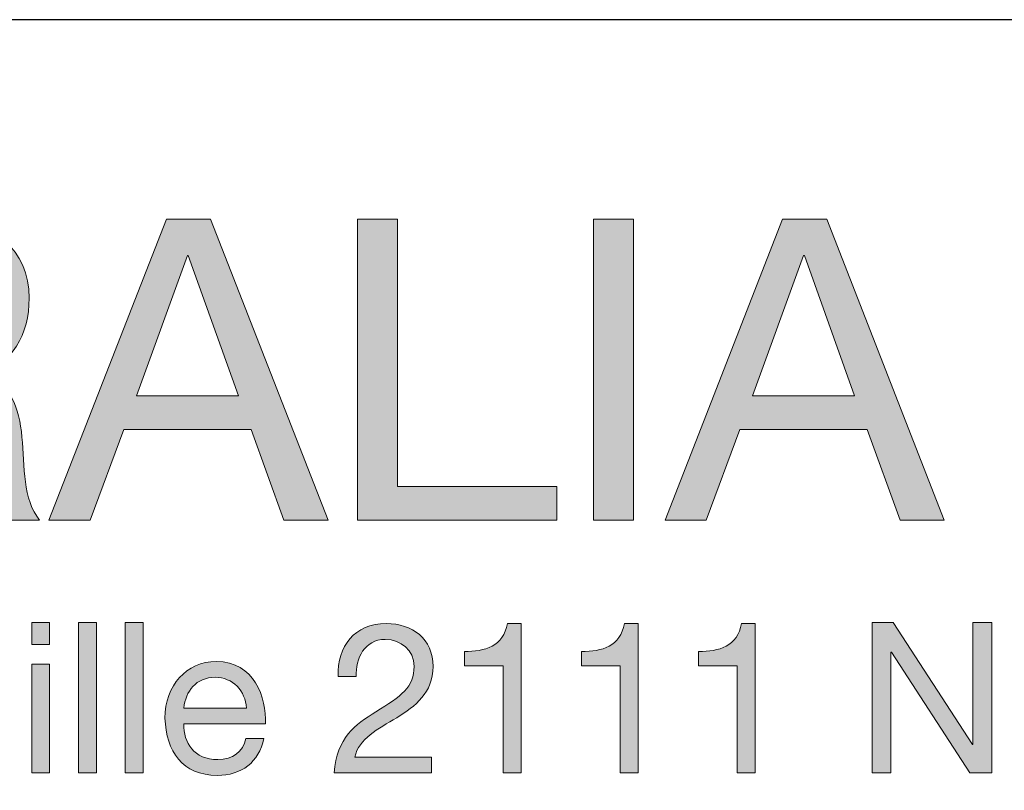
# Model space of a CAD drawing. Units: millimetres. Extents: x -38 to 254, y 40 to 240.
# Drawn here: x 154 to 170, y 225 to 238 of the extents above; entities that cross this region are included whole.
import ezdxf

# ---------------------------------------------------------------- set-up
doc = ezdxf.new("R2010")
doc.units = ezdxf.units.MM
doc.header["$MEASUREMENT"] = 0
doc.layers.add('border', color=7, linetype='Continuous')

# ---------------------------------------------------------------- blocks, each defined once
blk = doc.blocks.new('block 77')
at = {"layer": 'border', "lineweight": 0}
blk.add_open_spline([(150.018, 234.989), (150.018, 234.989), (152.389, 234.989), (152.389, 234.989), (153.335, 234.989), (153.921, 234.474), (153.921, 233.669), (153.921, 233.062), (153.653, 232.561), (153.046, 232.392), (153.046, 232.392), (153.046, 232.378), (153.046, 232.378), (153.632, 232.265), (153.752, 231.835), (153.801, 231.341), (153.843, 230.847), (153.815, 230.296), (154.097, 229.95), (154.097, 229.95), (153.349, 229.95), (153.349, 229.95), (153.159, 230.155), (153.264, 230.698), (153.166, 231.192), (153.095, 231.686), (152.975, 232.103), (152.326, 232.103), (152.326, 232.103), (150.689, 232.103), (150.689, 232.103), (150.689, 232.103), (150.689, 229.95), (150.689, 229.95), (150.689, 229.95), (150.018, 229.95), (150.018, 229.95), (150.018, 229.95), (150.018, 234.989), (150.018, 234.989)], degree=3, knots=[0, 0, 0, 0, 1, 1, 1, 2, 2, 2, 3, 3, 3, 4, 4, 4, 5, 5, 5, 6, 6, 6, 7, 7, 7, 8, 8, 8, 9, 9, 9, 10, 10, 10, 11, 11, 11, 12, 12, 12, 13, 13, 13, 13], dxfattribs=at)
blk = doc.blocks.new('block 79')
at = {"layer": 'border', "true_color": 0xffffff}
h = blk.add_hatch(color=7, dxfattribs=at)
h.dxf.hatch_style = 2
edge = h.paths.add_edge_path()
edge.add_spline(control_points=[(150.018, 234.989), (150.018, 234.989), (152.389, 234.989), (152.389, 234.989), (153.335, 234.989), (153.921, 234.474), (153.921, 233.669), (153.921, 233.062), (153.653, 232.561), (153.046, 232.392), (153.046, 232.392), (153.046, 232.378), (153.046, 232.378), (153.632, 232.265), (153.752, 231.835), (153.801, 231.341), (153.843, 230.847), (153.815, 230.296), (154.097, 229.95), (154.097, 229.95), (153.349, 229.95), (153.349, 229.95), (153.159, 230.155), (153.264, 230.698), (153.166, 231.192), (153.095, 231.686), (152.975, 232.103), (152.326, 232.103), (152.326, 232.103), (150.689, 232.103), (150.689, 232.103), (150.689, 232.103), (150.689, 229.95), (150.689, 229.95), (150.689, 229.95), (150.018, 229.95), (150.018, 229.95), (150.018, 229.95), (150.018, 234.989), (150.018, 234.989)], knot_values=[0, 0, 0, 0, 1, 1, 1, 2, 2, 2, 3, 3, 3, 4, 4, 4, 5, 5, 5, 6, 6, 6, 7, 7, 7, 8, 8, 8, 9, 9, 9, 10, 10, 10, 11, 11, 11, 12, 12, 12, 13, 13, 13, 13], degree=3, periodic=1)
edge = h.paths.add_edge_path()
edge.add_spline(control_points=[(152.086, 232.667), (152.714, 232.667), (153.25, 232.83), (153.25, 233.563), (153.25, 234.058), (152.982, 234.424), (152.354, 234.424), (152.354, 234.424), (150.689, 234.424), (150.689, 234.424), (150.689, 234.424), (150.689, 232.667), (150.689, 232.667), (150.689, 232.667), (152.086, 232.667), (152.086, 232.667)], knot_values=[0, 0, 0, 0, 1, 1, 1, 2, 2, 2, 3, 3, 3, 4, 4, 4, 5, 5, 5, 5], degree=3, periodic=1)
at = {"layer": 'border', "lineweight": 0}
for points, knots in [([(150.018, 234.989), (150.018, 234.989), (152.389, 234.989), (152.389, 234.989), (153.335, 234.989), (153.921, 234.474), (153.921, 233.669), (153.921, 233.062), (153.653, 232.561), (153.046, 232.392), (153.046, 232.392), (153.046, 232.378), (153.046, 232.378), (153.632, 232.265), (153.752, 231.835), (153.801, 231.341), (153.843, 230.847), (153.815, 230.296), (154.097, 229.95), (154.097, 229.95), (153.349, 229.95), (153.349, 229.95), (153.159, 230.155), (153.264, 230.698), (153.166, 231.192), (153.095, 231.686), (152.975, 232.103), (152.326, 232.103), (152.326, 232.103), (150.689, 232.103), (150.689, 232.103), (150.689, 232.103), (150.689, 229.95), (150.689, 229.95), (150.689, 229.95), (150.018, 229.95), (150.018, 229.95), (150.018, 229.95), (150.018, 234.989), (150.018, 234.989)], [0, 0, 0, 0, 1, 1, 1, 2, 2, 2, 3, 3, 3, 4, 4, 4, 5, 5, 5, 6, 6, 6, 7, 7, 7, 8, 8, 8, 9, 9, 9, 10, 10, 10, 11, 11, 11, 12, 12, 12, 13, 13, 13, 13]), ([(152.086, 232.667), (152.714, 232.667), (153.25, 232.83), (153.25, 233.563), (153.25, 234.058), (152.982, 234.424), (152.354, 234.424), (152.354, 234.424), (150.689, 234.424), (150.689, 234.424), (150.689, 234.424), (150.689, 232.667), (150.689, 232.667), (150.689, 232.667), (152.086, 232.667), (152.086, 232.667)], [0, 0, 0, 0, 1, 1, 1, 2, 2, 2, 3, 3, 3, 4, 4, 4, 5, 5, 5, 5])]:
    blk.add_open_spline(points, degree=3, knots=knots, dxfattribs=at)
blk = doc.blocks.new('block 80')
at = {"layer": 'border', "lineweight": 0}
blk.add_lwpolyline([(156.22, 234.989), (156.961, 234.989), (158.93, 229.95), (158.189, 229.95), (157.639, 231.468), (155.508, 231.468), (154.943, 229.95), (154.251, 229.95), (156.22, 234.989)], dxfattribs=at)
blk = doc.blocks.new('block 81')
at = {"layer": 'border', "lineweight": 0}
blk.add_lwpolyline([(155.719, 232.032), (157.427, 232.032), (156.587, 234.382), (156.573, 234.382), (155.719, 232.032)], dxfattribs=at)
blk = doc.blocks.new('block 82')
at = {"layer": 'border', "true_color": 0xffffff}
h = blk.add_hatch(color=7, dxfattribs=at)
h.dxf.hatch_style = 2
h.paths.add_polyline_path([(156.22, 234.989), (156.961, 234.989), (158.93, 229.95), (158.189, 229.95), (157.639, 231.468), (155.508, 231.468), (154.943, 229.95), (154.251, 229.95)])
h.paths.add_polyline_path([(155.719, 232.032), (157.427, 232.032), (156.587, 234.382), (156.573, 234.382)])
at = {"layer": 'border', "lineweight": 0}
for points in [[(156.22, 234.989), (156.961, 234.989), (158.93, 229.95), (158.189, 229.95), (157.639, 231.468), (155.508, 231.468), (154.943, 229.95), (154.251, 229.95), (156.22, 234.989), (156.22, 234.989)], [(155.719, 232.032), (157.427, 232.032), (156.587, 234.382), (156.573, 234.382), (155.719, 232.032), (155.719, 232.032)]]:
    blk.add_lwpolyline(points, dxfattribs=at)
blk = doc.blocks.new('block 83')
at = {"layer": 'border', "lineweight": 0}
blk.add_lwpolyline([(159.423, 234.989), (160.094, 234.989), (160.094, 230.515), (162.761, 230.515), (162.761, 229.95), (159.423, 229.95), (159.423, 234.989)], dxfattribs=at)
blk = doc.blocks.new('block 84')
at = {"layer": 'border', "true_color": 0xffffff}
h = blk.add_hatch(color=7, dxfattribs=at)
h.dxf.hatch_style = 2
h.paths.add_polyline_path([(159.423, 234.989), (160.094, 234.989), (160.094, 230.515), (162.761, 230.515), (162.761, 229.95), (159.423, 229.95)])
at = {"layer": 'border', "lineweight": 0}
blk.add_lwpolyline([(159.423, 234.989), (160.094, 234.989), (160.094, 230.515), (162.761, 230.515), (162.761, 229.95), (159.423, 229.95), (159.423, 234.989), (159.423, 234.989)], dxfattribs=at)
blk = doc.blocks.new('block 85')
at = {"layer": 'border', "lineweight": 0}
blk.add_lwpolyline([(163.374, 234.989), (164.045, 234.989), (164.045, 229.95), (163.374, 229.95), (163.374, 234.989)], dxfattribs=at)
blk = doc.blocks.new('block 86')
at = {"layer": 'border', "true_color": 0xffffff}
h = blk.add_hatch(color=7, dxfattribs=at)
h.dxf.hatch_style = 2
h.paths.add_polyline_path([(163.374, 234.989), (164.045, 234.989), (164.045, 229.95), (163.374, 229.95)])
at = {"layer": 'border', "lineweight": 0}
blk.add_lwpolyline([(163.374, 234.989), (164.045, 234.989), (164.045, 229.95), (163.374, 229.95), (163.374, 234.989), (163.374, 234.989)], dxfattribs=at)
blk = doc.blocks.new('block 87')
at = {"layer": 'border', "lineweight": 0}
blk.add_lwpolyline([(166.543, 234.989), (167.284, 234.989), (169.252, 229.95), (168.511, 229.95), (167.961, 231.468), (165.83, 231.468), (165.265, 229.95), (164.574, 229.95), (166.543, 234.989)], dxfattribs=at)
blk = doc.blocks.new('block 88')
at = {"layer": 'border', "lineweight": 0}
blk.add_lwpolyline([(166.042, 232.032), (167.749, 232.032), (166.909, 234.382), (166.895, 234.382), (166.042, 232.032)], dxfattribs=at)
blk = doc.blocks.new('block 89')
at = {"layer": 'border', "true_color": 0xffffff}
h = blk.add_hatch(color=7, dxfattribs=at)
h.dxf.hatch_style = 2
h.paths.add_polyline_path([(166.543, 234.989), (167.284, 234.989), (169.252, 229.95), (168.511, 229.95), (167.961, 231.468), (165.83, 231.468), (165.265, 229.95), (164.574, 229.95)])
h.paths.add_polyline_path([(166.042, 232.032), (167.749, 232.032), (166.909, 234.382), (166.895, 234.382)])
at = {"layer": 'border', "lineweight": 0}
for points in [[(166.543, 234.989), (167.284, 234.989), (169.252, 229.95), (168.511, 229.95), (167.961, 231.468), (165.83, 231.468), (165.265, 229.95), (164.574, 229.95), (166.543, 234.989), (166.543, 234.989)], [(166.042, 232.032), (167.749, 232.032), (166.909, 234.382), (166.895, 234.382), (166.042, 232.032), (166.042, 232.032)]]:
    blk.add_lwpolyline(points, dxfattribs=at)
blk = doc.blocks.new('block 154')
at = {"layer": 'border', "lineweight": 0}
blk.add_lwpolyline([(154.264, 227.868), (153.964, 227.868), (153.964, 228.234), (154.264, 228.234), (154.264, 227.868)], dxfattribs=at)
blk = doc.blocks.new('block 155')
at = {"layer": 'border', "lineweight": 0}
blk.add_lwpolyline([(153.964, 227.54), (154.264, 227.54), (154.264, 225.717), (153.964, 225.717), (153.964, 227.54)], dxfattribs=at)
blk = doc.blocks.new('block 156')
at = {"layer": 'border', "true_color": 0xffffff}
h = blk.add_hatch(color=7, dxfattribs=at)
h.dxf.hatch_style = 2
h.paths.add_polyline_path([(154.264, 227.868), (153.964, 227.868), (153.964, 228.234), (154.264, 228.234)])
h.paths.add_polyline_path([(153.964, 227.54), (154.264, 227.54), (154.264, 225.717), (153.964, 225.717)])
at = {"layer": 'border', "lineweight": 0}
for points in [[(154.264, 227.868), (153.964, 227.868), (153.964, 228.234), (154.264, 228.234), (154.264, 227.868), (154.264, 227.868)], [(153.964, 227.54), (154.264, 227.54), (154.264, 225.717), (153.964, 225.717), (153.964, 227.54), (153.964, 227.54)]]:
    blk.add_lwpolyline(points, dxfattribs=at)
blk = doc.blocks.new('block 157')
at = {"layer": 'border', "lineweight": 0}
blk.add_lwpolyline([(154.747, 228.234), (155.047, 228.234), (155.047, 225.717), (154.747, 225.717), (154.747, 228.234)], dxfattribs=at)
blk = doc.blocks.new('block 158')
at = {"layer": 'border', "true_color": 0xffffff}
h = blk.add_hatch(color=7, dxfattribs=at)
h.dxf.hatch_style = 2
h.paths.add_polyline_path([(154.747, 228.234), (155.047, 228.234), (155.047, 225.717), (154.747, 225.717)])
at = {"layer": 'border', "lineweight": 0}
blk.add_lwpolyline([(154.747, 228.234), (155.047, 228.234), (155.047, 225.717), (154.747, 225.717), (154.747, 228.234), (154.747, 228.234)], dxfattribs=at)
blk = doc.blocks.new('block 159')
at = {"layer": 'border', "lineweight": 0}
blk.add_lwpolyline([(155.53, 228.234), (155.83, 228.234), (155.83, 225.717), (155.53, 225.717), (155.53, 228.234)], dxfattribs=at)
blk = doc.blocks.new('block 160')
at = {"layer": 'border', "true_color": 0xffffff}
h = blk.add_hatch(color=7, dxfattribs=at)
h.dxf.hatch_style = 2
h.paths.add_polyline_path([(155.53, 228.234), (155.83, 228.234), (155.83, 225.717), (155.53, 225.717)])
at = {"layer": 'border', "lineweight": 0}
blk.add_lwpolyline([(155.53, 228.234), (155.83, 228.234), (155.83, 225.717), (155.53, 225.717), (155.53, 228.234), (155.53, 228.234)], dxfattribs=at)
blk = doc.blocks.new('block 161')
at = {"layer": 'border', "lineweight": 0}
blk.add_open_spline([(157.851, 226.295), (157.77, 225.893), (157.481, 225.675), (157.071, 225.675), (156.49, 225.675), (156.214, 226.077), (156.197, 226.634), (156.197, 227.18), (156.557, 227.582), (157.054, 227.582), (157.699, 227.582), (157.896, 226.979), (157.879, 226.538), (157.879, 226.538), (156.514, 226.538), (156.514, 226.538), (156.504, 226.221), (156.684, 225.939), (157.082, 225.939), (157.329, 225.939), (157.502, 226.059), (157.554, 226.295), (157.554, 226.295), (157.851, 226.295), (157.851, 226.295)], degree=3, knots=[0, 0, 0, 0, 1, 1, 1, 2, 2, 2, 3, 3, 3, 4, 4, 4, 5, 5, 5, 6, 6, 6, 7, 7, 7, 8, 8, 8, 8], dxfattribs=at)
blk = doc.blocks.new('block 162')
at = {"layer": 'border', "lineweight": 0}
blk.add_open_spline([(157.561, 226.803), (157.547, 227.088), (157.332, 227.318), (157.036, 227.318), (156.722, 227.318), (156.536, 227.081), (156.514, 226.803), (156.514, 226.803), (157.561, 226.803), (157.561, 226.803)], degree=3, knots=[0, 0, 0, 0, 1, 1, 1, 2, 2, 2, 3, 3, 3, 3], dxfattribs=at)
blk = doc.blocks.new('block 163')
at = {"layer": 'border', "true_color": 0xffffff}
h = blk.add_hatch(color=7, dxfattribs=at)
h.dxf.hatch_style = 2
edge = h.paths.add_edge_path()
edge.add_spline(control_points=[(157.851, 226.295), (157.77, 225.893), (157.481, 225.675), (157.071, 225.675), (156.49, 225.675), (156.214, 226.077), (156.197, 226.634), (156.197, 227.18), (156.557, 227.582), (157.054, 227.582), (157.699, 227.582), (157.896, 226.979), (157.879, 226.538), (157.879, 226.538), (156.514, 226.538), (156.514, 226.538), (156.504, 226.221), (156.684, 225.939), (157.082, 225.939), (157.329, 225.939), (157.502, 226.059), (157.554, 226.295), (157.554, 226.295), (157.851, 226.295), (157.851, 226.295)], knot_values=[0, 0, 0, 0, 1, 1, 1, 2, 2, 2, 3, 3, 3, 4, 4, 4, 5, 5, 5, 6, 6, 6, 7, 7, 7, 8, 8, 8, 8], degree=3, periodic=1)
edge = h.paths.add_edge_path()
edge.add_spline(control_points=[(157.561, 226.803), (157.547, 227.088), (157.332, 227.318), (157.036, 227.318), (156.722, 227.318), (156.536, 227.081), (156.514, 226.803), (156.514, 226.803), (157.561, 226.803), (157.561, 226.803)], knot_values=[0, 0, 0, 0, 1, 1, 1, 2, 2, 2, 3, 3, 3, 3], degree=3, periodic=1)
at = {"layer": 'border', "lineweight": 0}
for points, knots in [([(157.851, 226.295), (157.77, 225.893), (157.481, 225.675), (157.071, 225.675), (156.49, 225.675), (156.214, 226.077), (156.197, 226.634), (156.197, 227.18), (156.557, 227.582), (157.054, 227.582), (157.699, 227.582), (157.896, 226.979), (157.879, 226.538), (157.879, 226.538), (156.514, 226.538), (156.514, 226.538), (156.504, 226.221), (156.684, 225.939), (157.082, 225.939), (157.329, 225.939), (157.502, 226.059), (157.554, 226.295), (157.554, 226.295), (157.851, 226.295), (157.851, 226.295)], [0, 0, 0, 0, 1, 1, 1, 2, 2, 2, 3, 3, 3, 4, 4, 4, 5, 5, 5, 6, 6, 6, 7, 7, 7, 8, 8, 8, 8]), ([(157.561, 226.803), (157.547, 227.088), (157.332, 227.318), (157.036, 227.318), (156.722, 227.318), (156.536, 227.081), (156.514, 226.803), (156.514, 226.803), (157.561, 226.803), (157.561, 226.803)], [0, 0, 0, 0, 1, 1, 1, 2, 2, 2, 3, 3, 3, 3])]:
    blk.add_open_spline(points, degree=3, knots=knots, dxfattribs=at)
blk = doc.blocks.new('block 164')
at = {"layer": 'border', "lineweight": 0}
blk.add_open_spline([(159.1, 227.332), (159.076, 227.839), (159.375, 228.217), (159.904, 228.217), (160.341, 228.217), (160.687, 227.963), (160.687, 227.498), (160.687, 227.057), (160.391, 226.835), (160.081, 226.641), (159.767, 226.45), (159.439, 226.292), (159.379, 225.981), (159.379, 225.981), (160.662, 225.981), (160.662, 225.981), (160.662, 225.981), (160.662, 225.717), (160.662, 225.717), (160.662, 225.717), (159.03, 225.717), (159.03, 225.717), (159.079, 226.309), (159.379, 226.521), (159.732, 226.739), (160.155, 227), (160.37, 227.155), (160.37, 227.501), (160.37, 227.772), (160.151, 227.952), (159.887, 227.952), (159.538, 227.952), (159.389, 227.632), (159.4, 227.332), (159.4, 227.332), (159.1, 227.332), (159.1, 227.332)], degree=3, knots=[0, 0, 0, 0, 1, 1, 1, 2, 2, 2, 3, 3, 3, 4, 4, 4, 5, 5, 5, 6, 6, 6, 7, 7, 7, 8, 8, 8, 9, 9, 9, 10, 10, 10, 11, 11, 11, 12, 12, 12, 12], dxfattribs=at)
blk = doc.blocks.new('block 165')
at = {"layer": 'border', "true_color": 0xffffff}
h = blk.add_hatch(color=7, dxfattribs=at)
h.dxf.hatch_style = 2
edge = h.paths.add_edge_path()
edge.add_spline(control_points=[(159.1, 227.332), (159.076, 227.839), (159.375, 228.217), (159.904, 228.217), (160.341, 228.217), (160.687, 227.963), (160.687, 227.498), (160.687, 227.057), (160.391, 226.835), (160.081, 226.641), (159.767, 226.45), (159.439, 226.292), (159.379, 225.981), (159.379, 225.981), (160.662, 225.981), (160.662, 225.981), (160.662, 225.981), (160.662, 225.717), (160.662, 225.717), (160.662, 225.717), (159.03, 225.717), (159.03, 225.717), (159.079, 226.309), (159.379, 226.521), (159.732, 226.739), (160.155, 227), (160.37, 227.155), (160.37, 227.501), (160.37, 227.772), (160.151, 227.952), (159.887, 227.952), (159.538, 227.952), (159.389, 227.632), (159.4, 227.332), (159.4, 227.332), (159.1, 227.332), (159.1, 227.332)], knot_values=[0, 0, 0, 0, 1, 1, 1, 2, 2, 2, 3, 3, 3, 4, 4, 4, 5, 5, 5, 6, 6, 6, 7, 7, 7, 8, 8, 8, 9, 9, 9, 10, 10, 10, 11, 11, 11, 12, 12, 12, 12], degree=3, periodic=1)
at = {"layer": 'border', "lineweight": 0}
blk.add_open_spline([(159.1, 227.332), (159.076, 227.839), (159.375, 228.217), (159.904, 228.217), (160.341, 228.217), (160.687, 227.963), (160.687, 227.498), (160.687, 227.057), (160.391, 226.835), (160.081, 226.641), (159.767, 226.45), (159.439, 226.292), (159.379, 225.981), (159.379, 225.981), (160.662, 225.981), (160.662, 225.981), (160.662, 225.981), (160.662, 225.717), (160.662, 225.717), (160.662, 225.717), (159.03, 225.717), (159.03, 225.717), (159.079, 226.309), (159.379, 226.521), (159.732, 226.739), (160.155, 227), (160.37, 227.155), (160.37, 227.501), (160.37, 227.772), (160.151, 227.952), (159.887, 227.952), (159.538, 227.952), (159.389, 227.632), (159.4, 227.332), (159.4, 227.332), (159.1, 227.332), (159.1, 227.332)], degree=3, knots=[0, 0, 0, 0, 1, 1, 1, 2, 2, 2, 3, 3, 3, 4, 4, 4, 5, 5, 5, 6, 6, 6, 7, 7, 7, 8, 8, 8, 9, 9, 9, 10, 10, 10, 11, 11, 11, 12, 12, 12, 12], dxfattribs=at)
blk = doc.blocks.new('block 166')
at = {"layer": 'border', "lineweight": 0}
blk.add_open_spline([(162.162, 225.717), (162.162, 225.717), (161.862, 225.717), (161.862, 225.717), (161.862, 225.717), (161.862, 227.508), (161.862, 227.508), (161.862, 227.508), (161.213, 227.508), (161.213, 227.508), (161.213, 227.508), (161.213, 227.748), (161.213, 227.748), (161.555, 227.748), (161.866, 227.839), (161.933, 228.217), (161.933, 228.217), (162.162, 228.217), (162.162, 228.217), (162.162, 228.217), (162.162, 225.717), (162.162, 225.717)], degree=3, knots=[0, 0, 0, 0, 1, 1, 1, 2, 2, 2, 3, 3, 3, 4, 4, 4, 5, 5, 5, 6, 6, 6, 7, 7, 7, 7], dxfattribs=at)
blk = doc.blocks.new('block 167')
at = {"layer": 'border', "true_color": 0xffffff}
h = blk.add_hatch(color=7, dxfattribs=at)
h.dxf.hatch_style = 2
edge = h.paths.add_edge_path()
edge.add_spline(control_points=[(162.162, 225.717), (162.162, 225.717), (161.862, 225.717), (161.862, 225.717), (161.862, 225.717), (161.862, 227.508), (161.862, 227.508), (161.862, 227.508), (161.213, 227.508), (161.213, 227.508), (161.213, 227.508), (161.213, 227.748), (161.213, 227.748), (161.555, 227.748), (161.866, 227.839), (161.933, 228.217), (161.933, 228.217), (162.162, 228.217), (162.162, 228.217), (162.162, 228.217), (162.162, 225.717), (162.162, 225.717)], knot_values=[0, 0, 0, 0, 1, 1, 1, 2, 2, 2, 3, 3, 3, 4, 4, 4, 5, 5, 5, 6, 6, 6, 7, 7, 7, 7], degree=3, periodic=1)
at = {"layer": 'border', "lineweight": 0}
blk.add_open_spline([(162.162, 225.717), (162.162, 225.717), (161.862, 225.717), (161.862, 225.717), (161.862, 225.717), (161.862, 227.508), (161.862, 227.508), (161.862, 227.508), (161.213, 227.508), (161.213, 227.508), (161.213, 227.508), (161.213, 227.748), (161.213, 227.748), (161.555, 227.748), (161.866, 227.839), (161.933, 228.217), (161.933, 228.217), (162.162, 228.217), (162.162, 228.217), (162.162, 228.217), (162.162, 225.717), (162.162, 225.717)], degree=3, knots=[0, 0, 0, 0, 1, 1, 1, 2, 2, 2, 3, 3, 3, 4, 4, 4, 5, 5, 5, 6, 6, 6, 7, 7, 7, 7], dxfattribs=at)
blk = doc.blocks.new('block 168')
at = {"layer": 'border', "lineweight": 0}
blk.add_open_spline([(164.123, 225.717), (164.123, 225.717), (163.824, 225.717), (163.824, 225.717), (163.824, 225.717), (163.824, 227.508), (163.824, 227.508), (163.824, 227.508), (163.175, 227.508), (163.175, 227.508), (163.175, 227.508), (163.175, 227.748), (163.175, 227.748), (163.517, 227.748), (163.827, 227.839), (163.894, 228.217), (163.894, 228.217), (164.123, 228.217), (164.123, 228.217), (164.123, 228.217), (164.123, 225.717), (164.123, 225.717)], degree=3, knots=[0, 0, 0, 0, 1, 1, 1, 2, 2, 2, 3, 3, 3, 4, 4, 4, 5, 5, 5, 6, 6, 6, 7, 7, 7, 7], dxfattribs=at)
blk = doc.blocks.new('block 169')
at = {"layer": 'border', "true_color": 0xffffff}
h = blk.add_hatch(color=7, dxfattribs=at)
h.dxf.hatch_style = 2
edge = h.paths.add_edge_path()
edge.add_spline(control_points=[(164.123, 225.717), (164.123, 225.717), (163.824, 225.717), (163.824, 225.717), (163.824, 225.717), (163.824, 227.508), (163.824, 227.508), (163.824, 227.508), (163.175, 227.508), (163.175, 227.508), (163.175, 227.508), (163.175, 227.748), (163.175, 227.748), (163.517, 227.748), (163.827, 227.839), (163.894, 228.217), (163.894, 228.217), (164.123, 228.217), (164.123, 228.217), (164.123, 228.217), (164.123, 225.717), (164.123, 225.717)], knot_values=[0, 0, 0, 0, 1, 1, 1, 2, 2, 2, 3, 3, 3, 4, 4, 4, 5, 5, 5, 6, 6, 6, 7, 7, 7, 7], degree=3, periodic=1)
at = {"layer": 'border', "lineweight": 0}
blk.add_open_spline([(164.123, 225.717), (164.123, 225.717), (163.824, 225.717), (163.824, 225.717), (163.824, 225.717), (163.824, 227.508), (163.824, 227.508), (163.824, 227.508), (163.175, 227.508), (163.175, 227.508), (163.175, 227.508), (163.175, 227.748), (163.175, 227.748), (163.517, 227.748), (163.827, 227.839), (163.894, 228.217), (163.894, 228.217), (164.123, 228.217), (164.123, 228.217), (164.123, 228.217), (164.123, 225.717), (164.123, 225.717)], degree=3, knots=[0, 0, 0, 0, 1, 1, 1, 2, 2, 2, 3, 3, 3, 4, 4, 4, 5, 5, 5, 6, 6, 6, 7, 7, 7, 7], dxfattribs=at)
blk = doc.blocks.new('block 170')
at = {"layer": 'border', "lineweight": 0}
blk.add_open_spline([(166.085, 225.717), (166.085, 225.717), (165.785, 225.717), (165.785, 225.717), (165.785, 225.717), (165.785, 227.508), (165.785, 227.508), (165.785, 227.508), (165.136, 227.508), (165.136, 227.508), (165.136, 227.508), (165.136, 227.748), (165.136, 227.748), (165.478, 227.748), (165.789, 227.839), (165.856, 228.217), (165.856, 228.217), (166.085, 228.217), (166.085, 228.217), (166.085, 228.217), (166.085, 225.717), (166.085, 225.717)], degree=3, knots=[0, 0, 0, 0, 1, 1, 1, 2, 2, 2, 3, 3, 3, 4, 4, 4, 5, 5, 5, 6, 6, 6, 7, 7, 7, 7], dxfattribs=at)
blk = doc.blocks.new('block 171')
at = {"layer": 'border', "true_color": 0xffffff}
h = blk.add_hatch(color=7, dxfattribs=at)
h.dxf.hatch_style = 2
edge = h.paths.add_edge_path()
edge.add_spline(control_points=[(166.085, 225.717), (166.085, 225.717), (165.785, 225.717), (165.785, 225.717), (165.785, 225.717), (165.785, 227.508), (165.785, 227.508), (165.785, 227.508), (165.136, 227.508), (165.136, 227.508), (165.136, 227.508), (165.136, 227.748), (165.136, 227.748), (165.478, 227.748), (165.789, 227.839), (165.856, 228.217), (165.856, 228.217), (166.085, 228.217), (166.085, 228.217), (166.085, 228.217), (166.085, 225.717), (166.085, 225.717)], knot_values=[0, 0, 0, 0, 1, 1, 1, 2, 2, 2, 3, 3, 3, 4, 4, 4, 5, 5, 5, 6, 6, 6, 7, 7, 7, 7], degree=3, periodic=1)
at = {"layer": 'border', "lineweight": 0}
blk.add_open_spline([(166.085, 225.717), (166.085, 225.717), (165.785, 225.717), (165.785, 225.717), (165.785, 225.717), (165.785, 227.508), (165.785, 227.508), (165.785, 227.508), (165.136, 227.508), (165.136, 227.508), (165.136, 227.508), (165.136, 227.748), (165.136, 227.748), (165.478, 227.748), (165.789, 227.839), (165.856, 228.217), (165.856, 228.217), (166.085, 228.217), (166.085, 228.217), (166.085, 228.217), (166.085, 225.717), (166.085, 225.717)], degree=3, knots=[0, 0, 0, 0, 1, 1, 1, 2, 2, 2, 3, 3, 3, 4, 4, 4, 5, 5, 5, 6, 6, 6, 7, 7, 7, 7], dxfattribs=at)
blk = doc.blocks.new('block 172')
at = {"layer": 'border', "lineweight": 0}
blk.add_lwpolyline([(168.043, 228.234), (168.399, 228.234), (169.725, 226.193), (169.732, 226.193), (169.732, 228.234), (170.049, 228.234), (170.049, 225.717), (169.683, 225.717), (168.367, 227.737), (168.36, 227.737), (168.36, 225.717), (168.043, 225.717), (168.043, 228.234)], dxfattribs=at)
blk = doc.blocks.new('block 173')
at = {"layer": 'border', "true_color": 0xffffff}
h = blk.add_hatch(color=7, dxfattribs=at)
h.dxf.hatch_style = 2
h.paths.add_polyline_path([(168.043, 228.234), (168.399, 228.234), (169.725, 226.193), (169.732, 226.193), (169.732, 228.234), (170.049, 228.234), (170.049, 225.717), (169.683, 225.717), (168.367, 227.737), (168.36, 227.737), (168.36, 225.717), (168.043, 225.717)])
at = {"layer": 'border', "lineweight": 0}
blk.add_lwpolyline([(168.043, 228.234), (168.399, 228.234), (169.725, 226.193), (169.732, 226.193), (169.732, 228.234), (170.049, 228.234), (170.049, 225.717), (169.683, 225.717), (168.367, 227.737), (168.36, 227.737), (168.36, 225.717), (168.043, 225.717), (168.043, 228.234), (168.043, 228.234)], dxfattribs=at)
blk = doc.blocks.new('block 430')
at = {"layer": 'border', "color": 7, "lineweight": 25, "true_color": 0xffffff}
blk.add_lwpolyline([(-29.41, 40.196), (253.62, 40.196), (253.62, 238.332), (-29.41, 238.332), (-29.41, 40.196)], dxfattribs=at)

msp = doc.modelspace()

# ---------------------------------------------------------------- block references
at = {"layer": 'border'}
for name in ['block 430', 'block 77', 'block 79', 'block 80', 'block 82', 'block 83', 'block 84', 'block 85', 'block 86', 'block 87', 'block 89', 'block 81', 'block 88', 'block 154', 'block 156', 'block 157', 'block 158', 'block 159', 'block 160', 'block 164', 'block 165', 'block 166', 'block 167', 'block 168', 'block 169', 'block 170', 'block 171', 'block 172', 'block 173', 'block 155', 'block 161', 'block 163', 'block 162']:
    msp.add_blockref(name, (0, 0), dxfattribs=at)

doc.saveas('drawing.dxf')
